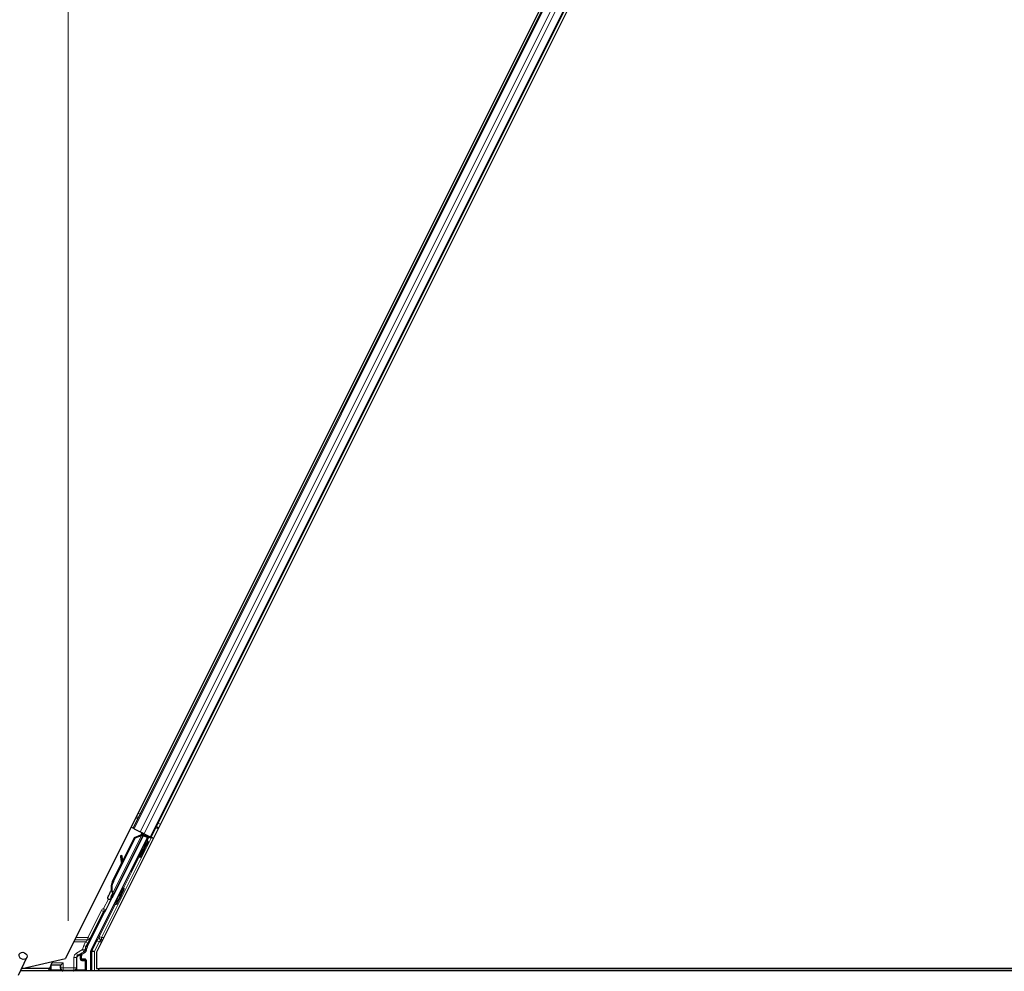
# Model space of a CAD drawing. Units: inches. Extents: x 0.4 to 33.6, y 0.4 to 21.6.
# Drawn here: x 16.3 to 17.5, y 11.9 to 13.1 of the extents above; entities that cross this region are included whole.
import ezdxf

# ---------------------------------------------------------------- set-up
doc = ezdxf.new("R2010")
doc.units = ezdxf.units.IN
doc.header["$MEASUREMENT"] = 0
for name, color, linetype, lineweight in [('Dimension (ANSI)', 7, 'Continuous', 18), ('Visible (ANSI)', 7, 'Continuous', 25), ('Visible Narrow (ANSI)', 7, 'Continuous', 18)]:
    doc.layers.add(name, color=color, linetype=linetype, lineweight=lineweight)
doc.styles.add('Note Text (ANSI)', font='tahoma.ttf')
doc.dimstyles.new('Default (ANSI)', dxfattribs={"dimtxt": 0.08, "dimasz": 0.098425, "dimexe": 0.125, "dimexo": 0.0625, "dimgap": 0.031496, "dimtad": 0, "dimtih": 1, "dimtoh": 1, "dimdec": 3, "dimrnd": 1e-08, "dimzin": 4, "dimdsep": 46, "dimtxsty": 'Note Text (ANSI)', "dimcen": 0.09, "dimdle": 0.393701, "dimclrd": 256, "dimclre": 256, "dimclrt": 256, "dimadec": 0, "dimazin": 1, "dimtfac": 1, "dimtdec": 3, "dimtofl": 0, "dimtmove": 0, "dimatfit": 3, "dimfxl": 1, "dimtolj": 1, "dimtzin": 4, "dimlwd": -1, "dimlwe": -1, "dimarcsym": 0})

# ---------------------------------------------------------------- blocks, each defined once
blk = doc.blocks.new('*D16')
at = {"layer": 'Defpoints', "color": 0, "transparency": 16777216}
for p in [(19.9581, 14.2731), (0.9504, 11.8731), (19.9581, 11.8731)]:
    blk.add_point(p, dxfattribs=at)
at = {"layer": 'Dimension (ANSI)', "transparency": 16777216}
for p, q in [((19.8956, 14.2731), (0.8254, 14.2731)), ((0.9504, 14.1747), (0.9504, 13.2137)), ((0.9504, 11.9716), (0.9504, 12.9326)), ((19.8956, 11.8731), (0.8254, 11.8731))]:
    blk.add_line(p, q, dxfattribs=at)
for points in [[(0.934, 14.1747), (0.9668, 14.1747), (0.9504, 14.2731)], [(0.934, 11.9716), (0.9668, 11.9716), (0.9504, 11.8731)]]:
    blk.add_solid(points, dxfattribs=at)
at = {"layer": 'Dimension (ANSI)', "transparency": 16777216, "insert": (0.9504, 13.1822), "char_height": 0.08, "attachment_point": 2, "style": 'Note Text (ANSI)'}
blk.add_mtext('\\A1;\\fTahoma|b0|i0;\\H0.0800;MAIN BEAMS\\P\\fTahoma|b0|i0;\\H0.0800;24.000 O.C', dxfattribs=at)
blk = doc.blocks.new('*D19')
at = {"layer": 'Defpoints', "color": 0, "transparency": 16777216}
for p in [(16.3412, 16.1668), (17.5412, 14.2859), (16.3412, 11.8859)]:
    blk.add_point(p, dxfattribs=at)
at = {"layer": 'Dimension (ANSI)', "transparency": 16777216}
for p, q in [((16.3412, 11.9484), (16.3412, 16.2918)), ((17.5412, 14.3484), (17.5412, 16.2918)), ((16.4396, 16.1668), (16.7511, 16.1668)), ((17.4427, 16.1668), (17.1312, 16.1668))]:
    blk.add_line(p, q, dxfattribs=at)
for points in [[(16.4396, 16.1832), (16.4396, 16.1504), (16.3412, 16.1668)], [(17.4427, 16.1832), (17.4427, 16.1504), (17.5412, 16.1668)]]:
    blk.add_solid(points, dxfattribs=at)
at = {"layer": 'Dimension (ANSI)', "transparency": 16777216, "insert": (16.7826, 16.2085), "char_height": 0.08, "attachment_point": 1, "style": 'Note Text (ANSI)'}
blk.add_mtext('\\A1;12.000', dxfattribs=at)
blk = doc.blocks.new('*D22')
at = {"layer": 'Defpoints', "color": 0, "transparency": 16777216}
for p in [(15.1412, 16.1668), (15.1412, 14.2859), (16.3412, 11.8859)]:
    blk.add_point(p, dxfattribs=at)
at = {"layer": 'Dimension (ANSI)', "transparency": 16777216}
for p, q in [((15.1412, 14.3484), (15.1412, 16.2918)), ((16.3412, 11.9484), (16.3412, 16.2918)), ((15.2396, 16.1668), (15.5511, 16.1668)), ((16.2427, 16.1668), (15.9312, 16.1668))]:
    blk.add_line(p, q, dxfattribs=at)
for points in [[(15.2396, 16.1832), (15.2396, 16.1504), (15.1412, 16.1668)], [(16.2427, 16.1832), (16.2427, 16.1504), (16.3412, 16.1668)]]:
    blk.add_solid(points, dxfattribs=at)
at = {"layer": 'Dimension (ANSI)', "transparency": 16777216, "insert": (15.5826, 16.2085), "char_height": 0.08, "attachment_point": 1, "style": 'Note Text (ANSI)'}
blk.add_mtext('\\A1;12.000', dxfattribs=at)

msp = doc.modelspace()

# ---------------------------------------------------------------- linework, layer by layer
at = {"layer": 'Visible (ANSI)'}
for p, q in [((17.505595, 14.237005), (16.337724, 11.901263)), ((17.536217, 14.22826), (16.376722, 11.90927)), ((16.422906, 12.064581), (17.43705, 14.092874)), ((16.445267, 12.053401), (17.459411, 14.081694)), ((16.422906, 12.064581), (16.420088, 12.06599)), ((16.423901, 12.064083), (16.422906, 12.064581)), ((16.423901, 12.064083), (16.431683, 12.060193)), ((16.369902, 11.911581), (16.440623, 12.053023)), ((16.38828, 11.961059), (16.435534, 12.055568)), ((16.397375, 11.997976), (16.424881, 12.052987)), ((16.397941, 11.997693), (16.425447, 12.052704)), ((16.436376, 12.057288), (16.398146, 11.980827)), ((16.40975, 12.023741), (16.424474, 12.05319)), ((16.424474, 12.05319), (16.432497, 12.056229)), ((16.424881, 12.052987), (16.432881, 12.056037)), ((16.425447, 12.052704), (16.424881, 12.052987)), ((16.425447, 12.052704), (16.433447, 12.055754)), ((16.43649, 12.057789), (16.431683, 12.060193)), ((16.432881, 12.056037), (16.43313, 12.055912)), ((16.43313, 12.055912), (16.433447, 12.055754)), ((16.433155, 12.058572), (16.434432, 12.057934)), ((16.434343, 12.057151), (16.43503, 12.058519)), ((16.434581, 12.058199), (16.434801, 12.058634)), ((16.434951, 12.058014), (16.435166, 12.058451)), ((16.435581, 12.057699), (16.434951, 12.058014)), ((16.435543, 12.055622), (16.435534, 12.055568)), ((16.435534, 12.055568), (16.440623, 12.053023)), ((16.436382, 12.057299), (16.435581, 12.057699)), ((16.441376, 12.053274), (16.435771, 12.056077)), ((16.436382, 12.057299), (16.436597, 12.057735)), ((16.43649, 12.057789), (16.444271, 12.053898)), ((16.43785, 12.055037), (16.438682, 12.056693)), ((16.438013, 12.055363), (16.441865, 12.053437)), ((16.438327, 12.055986), (16.445438, 12.052431)), ((16.439441, 12.049336), (16.441376, 12.053274)), ((16.441865, 12.053437), (16.439709, 12.049202)), ((16.441376, 12.053274), (16.440623, 12.053023)), ((16.442732, 12.053726), (16.441865, 12.053437)), ((16.445267, 12.053401), (16.444271, 12.053898)), ((16.448083, 12.051992), (16.445267, 12.053401)), ((16.441073, 12.04852), (16.439284, 12.049415)), ((16.44165, 12.048231), (16.441073, 12.04852)), ((16.40872, 12.030306), (16.407135, 12.030085)), ((16.408813, 12.030259), (16.407229, 12.030038)), ((16.408477, 12.020179), (16.407292, 12.028883)), ((16.407408, 12.028825), (16.408605, 12.020435)), ((16.409862, 12.02295), (16.408993, 12.029046)), ((16.43101, 12.028396), (16.429222, 12.02929)), ((16.431588, 12.028107), (16.43101, 12.028396)), ((16.396969, 11.99818), (16.408368, 12.020979)), ((16.411622, 11.988896), (16.409833, 11.989791)), ((16.394772, 11.978035), (16.394807, 11.978018)), ((16.394807, 11.978018), (16.396839, 11.982071)), ((16.394863, 11.97799), (16.394807, 11.978018)), ((16.396824, 11.981914), (16.394863, 11.97799)), ((16.394863, 11.97799), (16.394886, 11.977978)), ((16.394886, 11.977978), (16.39578, 11.979767)), ((16.396317, 11.977263), (16.394886, 11.977978)), ((16.396065, 11.977109), (16.3953, 11.977492)), ((16.39578, 11.979767), (16.397212, 11.979051)), ((16.397212, 11.979051), (16.396317, 11.977263)), ((16.396894, 11.983442), (16.396646, 11.983566)), ((16.396712, 11.981537), (16.397342, 11.981222)), ((16.397212, 11.983283), (16.396894, 11.983442)), ((16.397342, 11.981222), (16.398143, 11.980822)), ((16.40156, 11.968772), (16.399771, 11.969666)), ((16.365109, 11.915807), (16.386989, 11.959566)), ((16.357782, 11.901261), (16.357782, 11.904469)), ((16.359282, 11.907066), (16.362338, 11.908831)), ((16.369585, 11.885638), (16.369585, 11.910239)), ((16.376722, 11.90927), (16.376722, 11.888788)), ((16.279094, 11.880269), (16.289356, 11.902276)), ((16.283689, 11.888788), (16.337724, 11.901263)), ((16.319401, 11.892457), (16.318527, 11.890708)), ((16.319606, 11.892866), (16.319401, 11.892457)), ((16.319606, 11.892866), (16.321106, 11.895866)), ((16.319694, 11.892866), (16.319606, 11.892866)), ((16.331293, 11.892866), (16.319694, 11.892866)), ((16.321106, 11.895866), (16.321988, 11.89763)), ((16.331293, 11.892866), (16.331586, 11.892866)), ((16.331986, 11.892866), (16.331586, 11.892866)), ((16.334987, 11.895866), (16.331987, 11.892867)), ((16.36279, 11.900261), (16.358782, 11.900261)), ((16.36379, 11.899261), (16.36379, 11.886014)), ((18.670024, 11.885638), (16.281597, 11.885638)), ((16.317542, 11.888738), (16.283043, 11.888738)), ((16.283689, 11.888788), (16.283066, 11.888788)), ((16.318527, 11.890708), (16.315992, 11.885638)), ((16.318527, 11.890708), (16.318527, 11.886014)), ((16.376722, 11.888788), (18.670665, 11.888788)), ((16.378903, 11.885638), (16.380478, 11.888788)), ((18.670662, 11.888738), (16.380453, 11.888738))]:
    msp.add_line(p, q, dxfattribs=at)
for centre, major_axis, ratio, start_param, end_param in [((16.433132, 12.058525), (-0.002683, 0.001342), 0.01745506, 4.21691597, 4.71238898), ((16.445414, 12.052384), (-0.002683, 0.001342), 0.01745506, 4.71238898, 6.26573201), ((16.434253, 12.039352), (-0.005031, -0.010062), 0.01745241, 3.14159265, 6.28318531), ((16.407549, 12.027114), (-0.000414, 0.002971), 0.00431309, 5.83041982, 7.21564685), ((16.404737, 12.047604), (0.002761, -0.019808), 0.00431309, 5.83041982, 6.73001354), ((16.407643, 12.027067), (-0.000414, 0.002971), 0.00431309, 5.3447865, 6.73001354), ((16.409134, 12.027335), (-0.000414, 0.002971), 0.00431309, 6.08390423, 6.28318531), ((16.409228, 12.027288), (-0.000414, 0.002971), 0.00431309, 5.3447865, 6.28318531), ((16.410996, 11.991166), (0.007602, 0.015205), 0.92253809, 1.57078715, 2.26541703), ((16.411341, 11.990993), (0.007603, 0.015205), 0.91844638, 1.57080528, 2.46124233), ((16.411907, 11.99071), (0.007603, 0.015205), 0.91844638, 1.57080528, 2.46124233), ((16.404802, 11.979728), (-0.005031, -0.010062), 0.01745241, 3.14159265, 6.28318531), ((16.397422, 11.983419), (-0.004181, -0.008363), 0.00523596, 0.87406537, 1.42120005), ((16.398095, 11.983082), (-0.002795, -0.00559), 0.01745241, 5.99945492, 6.28318531), ((16.403383, 11.994972), (-0.007603, -0.015205), 0.00523596, 6.28318177, 6.77313909), ((16.398853, 11.982703), (0.002885, 0.005769), 0.00523604, 2.89191551, 3.51729581), ((16.404814, 11.994257), (-0.007603, -0.015205), 0.00523596, 0, 0.48995379), ((16.387883, 11.959119), (-0.000895, 0.000447), 0.9998477, 5.78471983, 6.28318531), ((16.376292, 11.910217), (-0.012168, 0.002872), 0.99983921, 6.0513979, 6.43680043), ((16.360782, 11.904468), (-0.002599, 0.0015), 0.99979694, 5.75967446, 6.80669615), ((16.372586, 11.910239), (-0.00292, 0.000689), 0.99983921, 6.0513979, 6.51497271), ((16.331986, 11.895866), (0, -0.003), 0.01745506, 0, 0.01745329), ((16.358782, 11.901261), (-0.000707, -0.000707), 0.99969546, 5.49793944, 7.06843118), ((16.36279, 11.899261), (0.000707, 0.000707), 0.99969546, 5.49793944, 7.06843118), ((16.319527, 11.886014), (-0.000707, -0.000707), 0.99969546, 5.49793944, 5.8839459), ((16.36279, 11.886014), (0.000707, -0.000707), 0.99969546, 0.3992394, 0.78524587)]:
    msp.add_ellipse(centre, major_axis=major_axis, ratio=ratio, start_param=start_param, end_param=end_param, dxfattribs=at)
for centre, major_axis, ratio in [((16.436042, 12.038458), (0.005031, 0.010062), 0.01745241), ((16.436619, 12.038169), (-0.005031, -0.010062), 0.01745241), ((16.424482, 12.019082), (-0.004472, -0.008944), 0.01745506), ((16.406591, 11.978834), (-0.005031, -0.010062), 0.01745241), ((16.284603, 11.904493), (0.004753, -0.002216), 0.81909298), ((16.341158, 11.885863), (0.0074, 0), 0.01745506)]:
    msp.add_ellipse(centre, major_axis=major_axis, ratio=ratio, dxfattribs=at)
for points, knots in [([(16.434581, 12.058199), (16.434377, 12.057796), (16.434095, 12.057442), (16.433737, 12.057115), (16.433378, 12.056789), (16.432959, 12.056504), (16.432497, 12.056229)], [0, 0, 0, 0, 0.041952806, 0.041952806, 0.041952806, 0.0839056166, 0.0839056166, 0.0839056166, 0.0839056166]), ([(16.434951, 12.058014), (16.43475, 12.057609), (16.434471, 12.057254), (16.434115, 12.056926), (16.433759, 12.056598), (16.433341, 12.056312), (16.432881, 12.056037)], [0, 0, 0, 0, 0.041952806, 0.041952806, 0.041952806, 0.0839056166, 0.0839056166, 0.0839056166, 0.0839056166]), ([(16.433447, 12.055754), (16.434035, 12.055874), (16.434571, 12.056014), (16.435027, 12.0562), (16.435354, 12.056333), (16.435635, 12.056487), (16.435863, 12.05667), (16.436092, 12.056852), (16.436265, 12.05706), (16.436382, 12.057299)], [0, 0, 0, 0, 0.048300591, 0.048300591, 0.048300591, 0.082910184, 0.082910184, 0.082910184, 0.117520039, 0.117520039, 0.117520039, 0.117520039]), ([(16.39206, 11.975478), (16.391865, 11.975575), (16.391685, 11.975706), (16.391428, 11.975965), (16.391334, 11.976083), (16.391142, 11.97639), (16.391057, 11.976593), (16.390983, 11.9769), (16.390966, 11.977001), (16.390949, 11.977196), (16.390948, 11.977291), (16.390957, 11.977452), (16.390964, 11.977522), (16.390988, 11.977675), (16.391006, 11.977753), (16.391036, 11.977866), (16.391049, 11.977908), (16.391081, 11.978004), (16.391098, 11.978051), (16.391167, 11.97823), (16.39122, 11.978355), (16.391392, 11.978742), (16.391525, 11.979031), (16.391912, 11.979856), (16.392198, 11.980453), (16.392818, 11.981731), (16.393153, 11.982415), (16.393846, 11.983817), (16.394212, 11.984553), (16.394928, 11.985982), (16.395286, 11.986692), (16.395622, 11.987352)], [0, 0, 0, 0, 0.016564304, 0.016564304, 0.027918079, 0.027918079, 0.04432811, 0.04432811, 0.052244093, 0.052244093, 0.059659225, 0.059659225, 0.065519402, 0.065519402, 0.073875292, 0.073875292, 0.080919104, 0.080919104, 0.092548314, 0.092548314, 0.127363367, 0.127363367, 0.177379083, 0.177379083, 0.245756019, 0.245756019, 0.307980028, 0.307980028, 0.369439532, 0.369439532, 0.429885064, 0.429885064, 0.429885064, 0.429885064]), ([(16.395366, 11.977459), (16.395298, 11.977332), (16.395234, 11.977213), (16.39498, 11.976744), (16.394852, 11.976509), (16.394685, 11.976244), (16.394656, 11.976201), (16.394592, 11.97611), (16.394562, 11.976069), (16.394495, 11.975987), (16.394463, 11.975951), (16.394378, 11.975859), (16.394318, 11.975801), (16.394182, 11.975685), (16.394102, 11.975626), (16.393892, 11.975495), (16.393755, 11.975429), (16.393428, 11.975315), (16.393231, 11.975277), (16.392823, 11.975261), (16.392608, 11.975287), (16.392286, 11.975378), (16.39217, 11.975423), (16.39206, 11.975478)], [1.264599062, 1.264599062, 1.264599062, 1.264599062, 1.283705695, 1.283705695, 1.346966119, 1.346966119, 1.358905641, 1.358905641, 1.366546998, 1.366546998, 1.371638649, 1.371638649, 1.378655531, 1.378655531, 1.386454101, 1.386454101, 1.398017668, 1.398017668, 1.413060002, 1.413060002, 1.42921541, 1.42921541, 1.438634174, 1.438634174, 1.438634174, 1.438634174]), ([(16.396646, 11.983566), (16.396652, 11.983537), (16.396658, 11.983508), (16.396664, 11.983479), (16.39667, 11.98345), (16.396675, 11.983421), (16.396681, 11.983393), (16.396687, 11.983364), (16.396693, 11.983336), (16.396698, 11.983307), (16.396704, 11.983279), (16.396709, 11.983251), (16.396715, 11.983223), (16.39672, 11.983195), (16.396726, 11.983167), (16.396731, 11.983139), (16.396736, 11.983112), (16.396741, 11.983084), (16.396746, 11.983057), (16.396752, 11.983022), (16.396758, 11.982988), (16.396764, 11.982953), (16.396768, 11.982934), (16.396771, 11.982914), (16.396774, 11.982895), (16.396778, 11.982868), (16.396783, 11.982842), (16.396787, 11.982815), (16.396791, 11.982789), (16.396794, 11.982763), (16.396798, 11.982737), (16.396802, 11.982712), (16.396805, 11.982686), (16.396808, 11.982661), (16.396812, 11.982635), (16.396815, 11.98261), (16.396818, 11.982585), (16.39682, 11.98256), (16.396823, 11.982535), (16.396825, 11.982511), (16.396828, 11.982486), (16.39683, 11.982462), (16.396832, 11.982438), (16.396834, 11.982414), (16.396835, 11.98239), (16.396837, 11.982367), (16.396838, 11.982343), (16.396839, 11.98232), (16.39684, 11.982297), (16.396841, 11.982274), (16.396842, 11.982251), (16.396842, 11.982228), (16.396842, 11.982199), (16.396842, 11.982171), (16.396842, 11.982143), (16.396841, 11.982127), (16.396841, 11.982111), (16.39684, 11.982096), (16.39684, 11.982074), (16.396838, 11.982053), (16.396837, 11.982032), (16.396835, 11.982011), (16.396834, 11.981991), (16.396831, 11.98197), (16.396829, 11.98195), (16.396827, 11.98193), (16.396824, 11.98191), (16.396821, 11.98189), (16.396818, 11.981871), (16.396815, 11.981851), (16.396811, 11.981832), (16.396807, 11.981813), (16.396803, 11.981794), (16.396799, 11.981776), (16.396794, 11.981757), (16.396789, 11.981739), (16.396784, 11.981721), (16.396779, 11.981703), (16.396773, 11.981686), (16.396768, 11.981668), (16.396762, 11.981651), (16.396755, 11.981634), (16.396749, 11.981618), (16.396742, 11.981601), (16.396735, 11.981585), (16.396728, 11.981569), (16.39672, 11.981553), (16.396712, 11.981537)], [0, 0, 0, 0, 0.0023467494, 0.0023467494, 0.0023467494, 0.0046985084, 0.0046985084, 0.0046985084, 0.0070523272, 0.0070523272, 0.0070523272, 0.0094052668, 0.0094052668, 0.0094052668, 0.0117544343, 0.0117544343, 0.0117544343, 0.0140970159, 0.0140970159, 0.0140970159, 0.0170523648, 0.0170523648, 0.0170523648, 0.0187555832, 0.0187555832, 0.0187555832, 0.0210809492, 0.0210809492, 0.0210809492, 0.0234056924, 0.0234056924, 0.0234056924, 0.0257286183, 0.0257286183, 0.0257286183, 0.0280485542, 0.0280485542, 0.0280485542, 0.0303643544, 0.0303643544, 0.0303643544, 0.0326749052, 0.0326749052, 0.0326749052, 0.0349791288, 0.0349791288, 0.0349791288, 0.0372759878, 0.0372759878, 0.0372759878, 0.039564488, 0.039564488, 0.039564488, 0.042479447, 0.042479447, 0.042479447, 0.0441153953, 0.0441153953, 0.0441153953, 0.0463860543, 0.0463860543, 0.0463860543, 0.0486550591, 0.0486550591, 0.0486550591, 0.0509214131, 0.0509214131, 0.0509214131, 0.0531841402, 0.0531841402, 0.0531841402, 0.0554422883, 0.0554422883, 0.0554422883, 0.0576949324, 0.0576949324, 0.0576949324, 0.0599411778, 0.0599411778, 0.0599411778, 0.0621801626, 0.0621801626, 0.0621801626, 0.0644110601, 0.0644110601, 0.0644110601, 0.0666330807, 0.0666330807, 0.0666330807, 0.0666330807]), ([(16.398143, 11.980822), (16.398151, 11.980837), (16.398159, 11.980853), (16.398165, 11.98087), (16.398171, 11.980886), (16.398177, 11.980904), (16.398182, 11.980921), (16.398187, 11.980939), (16.398191, 11.980957), (16.398194, 11.980976), (16.398197, 11.980994), (16.398199, 11.981014), (16.398201, 11.981033), (16.398203, 11.981053), (16.398204, 11.981073), (16.398204, 11.981094), (16.398204, 11.981115), (16.398203, 11.981136), (16.398202, 11.981158), (16.3982, 11.981179), (16.398198, 11.981202), (16.398195, 11.981224), (16.398192, 11.981247), (16.398189, 11.98127), (16.398184, 11.981294), (16.39818, 11.981317), (16.398175, 11.981341), (16.398169, 11.981366), (16.398165, 11.981386), (16.39816, 11.981406), (16.398154, 11.981427), (16.398146, 11.981457), (16.398137, 11.981487), (16.398127, 11.981519), (16.398119, 11.981545), (16.39811, 11.981572), (16.3981, 11.981599), (16.398091, 11.981626), (16.398081, 11.981654), (16.39807, 11.981682), (16.398059, 11.98171), (16.398048, 11.981738), (16.398036, 11.981767), (16.398024, 11.981796), (16.398011, 11.981825), (16.397998, 11.981855), (16.397985, 11.981884), (16.397972, 11.981914), (16.397957, 11.981945), (16.397943, 11.981975), (16.397929, 11.982006), (16.397914, 11.982037), (16.397899, 11.982068), (16.397883, 11.982099), (16.397867, 11.982131), (16.397847, 11.982172), (16.397825, 11.982213), (16.397804, 11.982255), (16.397791, 11.982278), (16.397779, 11.982302), (16.397766, 11.982326), (16.397748, 11.982359), (16.39773, 11.982392), (16.397711, 11.982426), (16.397693, 11.98246), (16.397674, 11.982494), (16.397655, 11.982528), (16.397636, 11.982562), (16.397616, 11.982597), (16.397596, 11.982631), (16.397576, 11.982666), (16.397556, 11.982701), (16.397536, 11.982737), (16.397515, 11.982772), (16.397495, 11.982807), (16.397474, 11.982843), (16.397453, 11.982879), (16.397431, 11.982915), (16.39741, 11.982951), (16.397389, 11.982988), (16.397367, 11.983024), (16.397345, 11.983061), (16.397323, 11.983097), (16.397301, 11.983134), (16.397279, 11.983171), (16.397257, 11.983208), (16.397234, 11.983246), (16.397212, 11.983283)], [0, 0, 0, 0, 0.003724861, 0.003724861, 0.003724861, 0.007451308, 0.007451308, 0.007451308, 0.01117751, 0.01117751, 0.01117751, 0.014901624, 0.014901624, 0.014901624, 0.0186218, 0.0186218, 0.0186218, 0.02233619, 0.02233619, 0.02233619, 0.026042958, 0.026042958, 0.026042958, 0.029740285, 0.029740285, 0.029740285, 0.033426383, 0.033426383, 0.033426383, 0.036409474, 0.036409474, 0.036409474, 0.040769258, 0.040769258, 0.040769258, 0.044438369, 0.044438369, 0.044438369, 0.048105358, 0.048105358, 0.048105358, 0.051768459, 0.051768459, 0.051768459, 0.055425909, 0.055425909, 0.055425909, 0.05907595, 0.05907595, 0.05907595, 0.062716841, 0.062716841, 0.062716841, 0.066346865, 0.066346865, 0.066346865, 0.070964456, 0.070964456, 0.070964456, 0.07357217, 0.07357217, 0.07357217, 0.077180594, 0.077180594, 0.077180594, 0.080787861, 0.080787861, 0.080787861, 0.084391522, 0.084391522, 0.084391522, 0.087989124, 0.087989124, 0.087989124, 0.091578225, 0.091578225, 0.091578225, 0.095156412, 0.095156412, 0.095156412, 0.098721314, 0.098721314, 0.098721314, 0.102270615, 0.102270615, 0.102270615, 0.105802071, 0.105802071, 0.105802071, 0.105802071]), ([(16.387312, 11.959939), (16.387516, 11.960082), (16.387702, 11.96025), (16.388029, 11.960628), (16.388168, 11.960836), (16.38828, 11.961059)], [0, 0, 0, 0, 0.0190003345, 0.0190003345, 0.0380006176, 0.0380006176, 0.0380006176, 0.0380006176]), ([(16.358304, 11.907631), (16.3583, 11.907628), (16.358296, 11.907626), (16.35757, 11.90721), (16.356965, 11.906581), (16.356613, 11.905938)], [-0.0832256874, -0.0832256874, -0.0832256874, -0.0832256874, -0.0827496997, -0.0827496997, 0, 0, 0, 0]), ([(16.362338, 11.908831), (16.362547, 11.908952), (16.36274, 11.909099), (16.363087, 11.909437), (16.36324, 11.909627), (16.363498, 11.910036), (16.363604, 11.910256), (16.363759, 11.910715), (16.363809, 11.910953), (16.363828, 11.911194)], [0, 0, 0, 0, 0.0184430448, 0.0184430448, 0.0368813842, 0.0368813842, 0.0553197976, 0.0553197976, 0.0737627756, 0.0737627756, 0.0737627756, 0.0737627756])]:
    msp.add_open_spline(points, degree=3, knots=knots, dxfattribs=at)
at = {"layer": 'Visible Narrow (ANSI)'}
for p, q in [((16.423901, 12.064083), (17.438046, 14.092377)), ((16.431683, 12.060193), (17.445827, 14.088486)), ((16.43649, 12.057789), (17.450634, 14.086083)), ((16.444271, 12.053898), (17.458416, 14.082192)), ((16.42608, 12.077976), (16.428899, 12.076566)), ((16.426274, 12.078363), (16.429092, 12.076954)), ((16.42679, 12.079396), (16.429609, 12.077986)), ((16.42892, 12.083656), (16.431739, 12.082247)), ((16.451259, 12.065386), (16.454076, 12.063978)), ((16.451453, 12.065773), (16.454269, 12.064365)), ((16.451969, 12.066806), (16.454786, 12.065398)), ((16.454099, 12.071066), (16.456916, 12.069658)), ((16.38302, 11.927594), (16.445438, 12.052431)), ((16.433447, 12.055754), (16.397212, 11.983283)), ((16.433155, 12.058572), (16.431864, 12.055989)), ((16.432288, 12.055811), (16.432497, 12.056229)), ((16.434581, 12.058199), (16.433817, 12.056672)), ((16.434937, 12.058566), (16.434127, 12.056937)), ((16.434343, 12.057151), (16.43503, 12.058519)), ((16.442732, 12.053726), (16.440318, 12.048898)), ((16.407257, 12.029797), (16.407182, 12.029787)), ((16.408993, 12.029046), (16.407408, 12.028825)), ((16.430255, 12.028773), (16.410578, 11.989418)), ((16.397941, 11.997693), (16.397375, 11.997976)), ((16.400516, 11.969294), (16.380337, 11.928936)), ((16.391717, 11.975695), (16.385746, 11.963754)), ((16.388429, 11.962412), (16.395835, 11.977224)), ((16.3829, 11.961611), (16.365892, 11.927594)), ((16.368575, 11.926253), (16.385583, 11.960269)), ((16.385583, 11.960269), (16.3829, 11.961611)), ((16.385583, 11.960269), (16.386989, 11.959566)), ((16.386295, 11.960805), (16.385746, 11.963754)), ((16.385746, 11.963754), (16.388429, 11.962412)), ((16.38302, 11.927594), (16.380337, 11.928936)), ((16.348061, 11.921938), (16.363142, 11.921938)), ((16.349475, 11.924766), (16.365892, 11.924766)), ((16.365892, 11.927594), (16.35089, 11.927594)), ((16.363142, 11.921938), (16.360925, 11.917503)), ((16.360925, 11.917503), (16.363607, 11.916162)), ((16.363142, 11.921938), (16.365825, 11.920596)), ((16.363607, 11.916162), (16.365825, 11.920596)), ((16.365109, 11.915807), (16.363607, 11.916162)), ((16.365892, 11.927594), (16.365892, 11.924766)), ((16.368575, 11.926253), (16.365892, 11.927594)), ((16.37743, 11.923279), (16.371404, 11.911226)), ((16.374087, 11.909884), (16.380113, 11.921938)), ((16.380113, 11.921938), (16.37743, 11.923279)), ((16.380113, 11.921938), (16.383056, 11.921938)), ((16.385884, 11.927594), (16.38302, 11.927594)), ((16.38302, 11.924766), (16.38302, 11.927594)), ((16.38302, 11.924766), (16.38447, 11.924766)), ((16.359388, 11.912326), (16.35153, 11.907789)), ((16.35153, 11.907789), (16.35303, 11.905191)), ((16.35303, 11.905191), (16.360888, 11.909728)), ((16.35347, 11.904937), (16.35303, 11.905191)), ((16.353263, 11.904071), (16.356613, 11.905938)), ((16.358304, 11.907631), (16.35347, 11.904937)), ((16.356801, 11.905035), (16.356508, 11.905035)), ((16.356508, 11.905035), (16.356508, 11.90028)), ((16.356801, 11.90028), (16.356801, 11.905035)), ((16.356801, 11.905035), (16.357782, 11.904469)), ((16.358304, 11.907631), (16.359282, 11.907066)), ((16.360888, 11.909728), (16.359388, 11.912326)), ((16.359388, 11.912326), (16.362368, 11.911986)), ((16.369585, 11.910239), (16.371087, 11.909884)), ((16.371404, 11.911226), (16.369902, 11.911581)), ((16.374087, 11.909884), (16.371087, 11.909884)), ((16.371087, 11.909884), (16.371087, 11.885638)), ((16.371404, 11.911226), (16.374087, 11.909884)), ((16.374087, 11.885638), (16.374087, 11.909884)), ((16.319401, 11.892457), (16.319401, 11.886889)), ((16.319694, 11.886889), (16.319694, 11.892866)), ((16.334987, 11.895866), (16.321106, 11.895866)), ((16.331293, 11.892866), (16.331293, 11.889115)), ((16.331586, 11.889115), (16.331586, 11.892866)), ((16.331987, 11.892867), (16.331987, 11.889516)), ((16.334987, 11.889516), (16.334987, 11.895866)), ((16.34853, 11.902593), (16.34853, 11.889516)), ((16.34853, 11.902593), (16.35153, 11.902593)), ((16.35153, 11.889516), (16.35153, 11.902593)), ((16.35153, 11.902593), (16.351952, 11.90235)), ((16.351952, 11.90235), (16.352245, 11.90235)), ((16.351952, 11.90235), (16.351952, 11.889093)), ((16.352245, 11.889093), (16.352245, 11.90235)), ((16.356508, 11.90028), (16.356801, 11.90028)), ((16.357782, 11.901261), (16.356801, 11.90028)), ((16.357836, 11.899315), (16.358782, 11.900261)), ((16.361916, 11.899386), (16.357836, 11.899315)), ((16.358471, 11.898743), (16.35847, 11.898743)), ((16.358543, 11.898315), (16.362623, 11.898387)), ((16.36279, 11.900261), (16.361916, 11.899386)), ((16.362623, 11.898387), (16.362916, 11.898387)), ((16.362623, 11.898387), (16.362623, 11.886889)), ((16.362916, 11.898387), (16.36379, 11.899261)), ((16.362916, 11.886889), (16.362916, 11.898387)), ((16.319401, 11.886889), (16.318527, 11.886014)), ((16.319694, 11.886889), (16.319401, 11.886889)), ((16.331857, 11.887101), (16.319694, 11.886889)), ((16.32015, 11.885638), (16.320401, 11.885889)), ((16.320401, 11.885889), (16.33256, 11.886101)), ((16.331586, 11.889115), (16.331293, 11.889115)), ((16.331987, 11.889516), (16.331586, 11.889115)), ((16.331987, 11.889516), (16.334987, 11.889516)), ((16.334657, 11.886186), (16.334987, 11.886516)), ((16.34853, 11.889516), (16.334987, 11.889516)), ((16.334987, 11.889516), (16.334987, 11.886516)), ((16.334987, 11.886516), (16.34853, 11.886516)), ((16.34853, 11.886516), (16.34853, 11.889516)), ((16.34853, 11.889516), (16.35153, 11.889516)), ((16.34853, 11.886516), (16.348882, 11.886165)), ((16.350978, 11.88608), (16.361916, 11.885889)), ((16.351952, 11.889093), (16.35153, 11.889516)), ((16.362623, 11.886889), (16.351682, 11.88708)), ((16.351952, 11.889093), (16.352245, 11.889093)), ((16.361916, 11.885889), (16.362167, 11.885638)), ((16.362916, 11.886889), (16.362623, 11.886889)), ((16.36379, 11.886014), (16.362916, 11.886889))]:
    msp.add_line(p, q, dxfattribs=at)
for centre, start, end in [((16.361916, 11.898387), 0, 89.982548), ((16.320401, 11.886889), 180, 269.982548), ((16.361916, 11.886889), 270, 359.982548)]:
    msp.add_arc(centre, 0.001, start, end, dxfattribs=at)
for centre, major_axis, ratio, start_param, end_param in [((16.398095, 11.983082), (-0.003354, -0.006708), 0.01745241, 5.63970898, 6.86887085), ((16.386478, 11.959821), (-0.003578, 0.001789), 0.9998477, 5.36000956, 6.28318531), ((16.386478, 11.959821), (-0.000895, 0.000448), 0.99893491, 5.36000956, 6.28318531), ((16.385746, 11.963754), (0.002949, 0.000549), 0.99994555, 4.71238898, 5.63562118), ((16.383395, 11.961363), (0.004216, -0.002108), 0.21214021, 0.49846547, 0.92317575), ((16.386078, 11.960022), (0.001789, 0.003578), 0.42858013, 5.21104786, 5.63556473), ((16.377548, 11.923279), (-0.003001, -0.006), 0.01561134, 3.48923744, 4.72019685), ((16.38302, 11.927594), (-0.002623, 0.001456), 0.92706702, 0.04656954, 2.0461382), ((16.374791, 11.910571), (-0.015088, 0.003562), 0.99983921, 6.0513979, 6.40162258), ((16.374791, 11.910571), (-0.012169, 0.002873), 0.99976205, 6.0513979, 6.40162258), ((16.363025, 11.921938), (0.003002, 0.002999), 0.01950796, 4.73190928, 5.9628687), ((16.365707, 11.920596), (0.003001, 0.006), 0.01561134, 4.72019685, 5.95115627), ((16.365892, 11.927594), (0.002741, -0.001219), 0.93261389, 5.10561217, 6.23480518), ((16.38023, 11.921938), (-0.003002, -0.002999), 0.01950796, 3.50094986, 4.73190928), ((16.354531, 11.902592), (-0.005197, 0.003001), 0.99979694, 5.75967446, 6.80669615), ((16.354531, 11.902592), (-0.0026, 0.001501), 0.99939112, 5.75967446, 6.80669615), ((16.354988, 11.902329), (-0.002933, 0.000795), 0.98643762, 5.4974519, 6.54447359), ((16.354281, 11.902329), (-0.001967, 0.000538), 0.9797, 5.4978311, 6.54485279), ((16.35397, 11.904071), (-0.000487, 0.000874), 0.65788532, 0.02317561, 1.21943644), ((16.36058, 11.904993), (-0.003933, 0.001075), 0.9797, 0.03368944, 0.26166749), ((16.355906, 11.905938), (0.000973, -0.00023), 0.224484, 0.01978385, 0.81194428), ((16.359872, 11.904993), (-0.002967, 0.000816), 0.97304797, 0.03345921, 0.26143725), ((16.359388, 11.912326), (0.001594, 0.002541), 0.99980503, 4.22563789, 5.15931162), ((16.374087, 11.909884), (-0.000689, -0.00292), 0.99983921, 4.48060158, 4.94417638), ((16.358544, 11.900316), (-0.001881, -0.000798), 0.97519555, 5.89071467, 7.46120641), ((16.357837, 11.900316), (-0.000958, -0.000414), 0.95123228, 5.8929392, 7.46343094), ((16.357836, 11.898315), (-0.000017, 0.001), 0.70705293, 4.70004795, 6.25850325), ((16.361916, 11.898387), (-0.000017, 0.001), 0.70705293, 4.70004795, 6.25850325), ((16.320401, 11.886889), (0.000017, -0.001), 0.70705293, 4.70004795, 6.25850325), ((16.335365, 11.889187), (-0.003762, -0.001597), 0.97519555, 5.89071467, 6.42114855), ((16.334658, 11.889187), (-0.002839, -0.001213), 0.96709331, 5.8911133, 7.46160504), ((16.33256, 11.887101), (0.000017, -0.001), 0.70705293, 4.70004795, 6.25850325), ((16.334987, 11.889516), (0.002121, -0.002121), 0.99969546, 3.92714311, 5.49763485), ((16.34853, 11.889516), (0.002121, 0.002121), 0.99969546, 3.92714311, 5.49763485), ((16.34888, 11.889166), (0.002839, -0.001213), 0.96709331, 5.10476558, 6.67525732), ((16.350978, 11.887079), (-0.000017, -0.001), 0.70705293, 0.02468206, 1.58313735), ((16.348173, 11.889166), (0.003762, -0.001597), 0.97519555, 6.14522207, 6.67565595), ((16.361916, 11.886889), (-0.000017, -0.001), 0.70705293, 0.02468206, 1.58313735)]:
    msp.add_ellipse(centre, major_axis=major_axis, ratio=ratio, start_param=start_param, end_param=end_param, dxfattribs=at)
for points in [[(16.35688, 11.905712), (16.357065, 11.906488), (16.357597, 11.907221), (16.358304, 11.907631)], [(16.360888, 11.909728), (16.361367, 11.909427), (16.361851, 11.909128), (16.362338, 11.908831)], [(16.363828, 11.911194), (16.363339, 11.911457), (16.362852, 11.911721), (16.362368, 11.911986)]]:
    msp.add_open_spline(points, degree=3, dxfattribs=at)
for points, knots in [([(16.334657, 11.886186), (16.334267, 11.886175), (16.333878, 11.886227), (16.333493, 11.886339), (16.333302, 11.886395), (16.333113, 11.886465), (16.332929, 11.886549), (16.332911, 11.886557), (16.332894, 11.886564), (16.332877, 11.886572), (16.33278, 11.886617), (16.332685, 11.886665), (16.33259, 11.886714), (16.332342, 11.886843), (16.3321, 11.886987), (16.331855, 11.887103)], [-0.000644118, -0.000644118, -0.000644118, -0.000644118, 0.05428039, 0.05428039, 0.05428039, 0.081420585, 0.081420585, 0.081420585, 0.083954612, 0.083954612, 0.083954612, 0.098223302, 0.098223302, 0.098223302, 0.135692219, 0.135692219, 0.135692219, 0.135692219]), ([(16.33256, 11.886101), (16.333064, 11.88611), (16.333573, 11.886127), (16.334172, 11.886156), (16.334458, 11.886174), (16.334652, 11.886186), (16.334654, 11.886186), (16.334657, 11.886186)], [-0.135700974, -0.135700974, -0.135700974, -0.135700974, -0.081420585, -0.05428039, 0, 0, 0.000644118, 0.000644118, 0.000644118, 0.000644118]), ([(16.351685, 11.88708), (16.351438, 11.886965), (16.351196, 11.886821), (16.350948, 11.886692), (16.350853, 11.886643), (16.350758, 11.886596), (16.350661, 11.886551), (16.350644, 11.886543), (16.350627, 11.886535), (16.35061, 11.886527), (16.350425, 11.886444), (16.350236, 11.886373), (16.350046, 11.886318), (16.34966, 11.886206), (16.349271, 11.886154), (16.348882, 11.886165)], [0.000008781, 0.000008781, 0.000008781, 0.000008781, 0.037480034, 0.037480034, 0.037480034, 0.051746725, 0.051746725, 0.051746725, 0.05428039, 0.05428039, 0.05428039, 0.081420585, 0.081420585, 0.081420585, 0.136345093, 0.136345093, 0.136345093, 0.136345093]), ([(16.348882, 11.886165), (16.348884, 11.886165), (16.348886, 11.886165), (16.34908, 11.886153), (16.349366, 11.886135), (16.349965, 11.886105), (16.350475, 11.886088), (16.350978, 11.88608)], [-0.136345093, -0.136345093, -0.136345093, -0.136345093, -0.135700974, -0.135700974, -0.081420585, -0.05428039, 0, 0, 0, 0])]:
    msp.add_open_spline(points, degree=3, knots=knots, dxfattribs=at)

# ---------------------------------------------------------------- dimensions: what is measured, and where the dimension line sits
at = {"layer": 'Dimension (ANSI)'}
for base, p1, p2, picture, middle in [((15.141158, 16.166838), (16.341158, 11.885863), (15.141158, 14.285863), '*D22', (15.741158, 16.166838)), ((16.341158, 16.166838), (17.541158, 14.285863), (16.341158, 11.885863), '*D19', (16.941158, 16.166838))]:
    dim = msp.add_linear_dim(base=base, p1=p1, p2=p2, angle=180, dimstyle='Default (ANSI)', override={"dimgap": 0.031496, "dimtih": 0, "dimtoh": 0, "dimdec": 3, "dimlfac": 10, "dimtol": 0, "dimlim": 0, "dimtp": 0, "dimtm": 0, "dimtdec": 3, "dimatfit": 1}, dxfattribs=at)
    dim.commit()
    dim.dimension.update_dxf_attribs({"geometry": picture, "text_midpoint": middle, "dimtype": 160})
dim = msp.add_linear_dim(base=(0.950382, 11.873138), p1=(19.958059, 14.273138), p2=(19.958059, 11.873138), angle=90, text='\\fTahoma|b0|i0;\\H0.0800;MAIN BEAMS\\P\\fTahoma|b0|i0;\\H0.0800;<> O.C', dimstyle='Default (ANSI)', override={"dimgap": 0.031496, "dimdec": 3, "dimlfac": 10, "dimtol": 0, "dimlim": 0, "dimtp": 0, "dimtm": 0, "dimtdec": 3, "dimatfit": 1, "dimtvp": -0.25}, dxfattribs=at)
dim.commit()
dim.dimension.update_dxf_attribs({"geometry": '*D16', "text_midpoint": (0.950382, 13.073138), "dimtype": 160})

doc.saveas('drawing.dxf')
